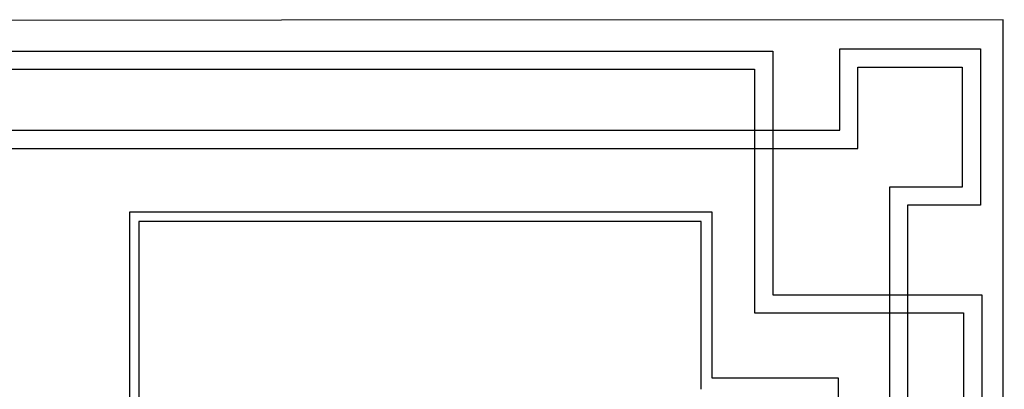
# Model space of a CAD drawing. Units: inches. Extents: x 7 to 3189, y -2448 to 748.
# Drawn here: x 79 to 95, y -92 to -86 of the extents above; entities that cross this region are included whole.
import ezdxf

# ---------------------------------------------------------------- set-up
doc = ezdxf.new("R2010")
doc.units = ezdxf.units.IN
doc.header["$MEASUREMENT"] = 0

# ---------------------------------------------------------------- blocks, each defined once
blk = doc.blocks.new('ttt')
at = {"color": 40, "true_color": 0xf8d731}
for p, q in [((1304.796, -672.175), (1320.895, -672.175)), ((1320.895, -672.175), (1320.895, -676.201)), ((1322.004, -673.481), (1322.004, -672.139)), ((1322.004, -672.139), (1324.33, -672.139)), ((1324.33, -672.139), (1324.33, -674.723)), ((1304.796, -672.475), (1320.595, -672.475)), ((1320.595, -672.475), (1320.595, -676.501)), ((1322.304, -673.781), (1322.304, -672.439)), ((1322.304, -672.439), (1324.03, -672.439)), ((1324.03, -672.439), (1324.03, -674.423)), ((1307.259, -673.481), (1322.004, -673.481)), ((1307.259, -673.781), (1322.304, -673.781)), ((1324.03, -674.423), (1322.826, -674.423)), ((1322.826, -674.423), (1322.826, -688.135)), ((1324.33, -674.723), (1323.126, -674.723)), ((1323.126, -674.723), (1323.126, -688.135)), ((1320.895, -676.201), (1324.354, -676.201)), ((1324.354, -676.201), (1324.354, -693.244)), ((1320.595, -676.501), (1324.054, -676.501)), ((1324.054, -676.501), (1324.054, -693.244))]:
    blk.add_line(p, q, dxfattribs=at)

msp = doc.modelspace()

# ---------------------------------------------------------------- linework, layer by layer
for p, q in [((90.2970844, -89.5018135), (80.6544503, -89.5018135)), ((90.2970844, -89.5018135), (80.6544503, -89.5018135)), ((80.6544503, -89.5021592), (80.6544503, -140.545513)), ((80.6544503, -89.5021592), (80.6544503, -140.545513)), ((90.2970408, -92.2492224), (90.2970844, -89.5018135)), ((90.2970408, -92.2492224), (90.2970844, -89.5018135)), ((80.8090211, -89.6563844), (80.8090211, -140.3909397)), ((90.1159126, -89.6563844), (80.8090211, -89.6563844)), ((80.8090211, -89.6563844), (80.8090211, -140.3909397)), ((90.1159126, -89.6563844), (80.8090211, -89.6563844)), ((90.115869, -92.4303884), (90.1159126, -89.6563844)), ((92.3886755, -92.2492556), (90.2970408, -92.2492224)), ((92.3886755, -137.7984166), (92.3886755, -92.2492556)), ((92.3886755, -138.1011096), (92.3886755, -92.2492556))]:
    msp.add_line(p, q)
at = {"color": 0}
msp.add_lwpolyline([(11.7609161, -143.1912406), (95.1295886, -143.1532338), (95.1080381, -86.3219544), (11.5325217, -86.3599612)], close=True, dxfattribs=at)

# ---------------------------------------------------------------- block references
msp.add_blockref('ttt', (-1229.5970045, 585.3331607), dxfattribs=at)

doc.saveas('drawing.dxf')
